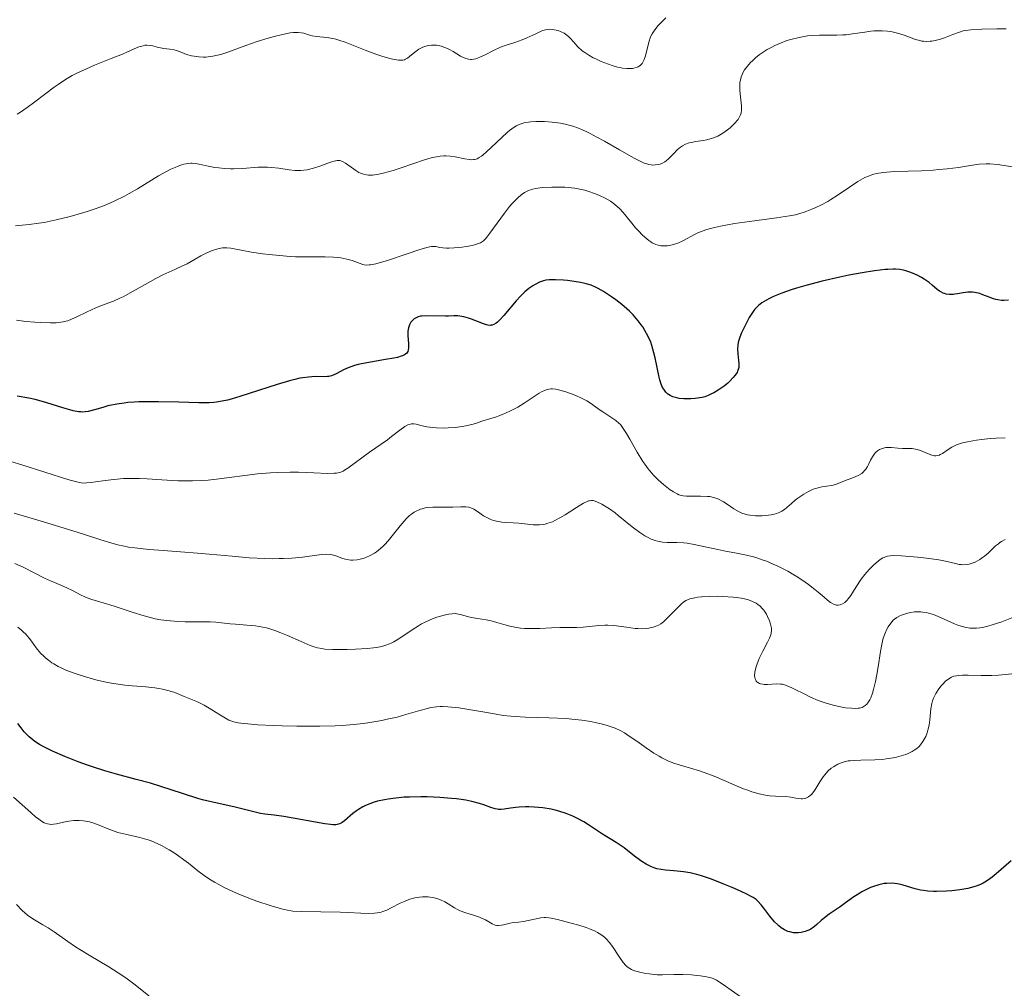
# Model space of a CAD drawing. Units: metres. Extents: x 675082 to 678542, y 4753799 to 4756200.
# Drawn here: x 675879 to 676016, y 4754276 to 4754411 of the extents above; entities that cross this region are included whole.
import ezdxf

# ---------------------------------------------------------------- set-up
doc = ezdxf.new("R2010")
doc.units = ezdxf.units.M
doc.header["$MEASUREMENT"] = 0
doc.layers.add('Curva de nivel directora', color=30, linetype='Continuous', lineweight=30)
doc.layers.add('Curva de nivel intermedia', color=30, linetype='Continuous', lineweight=0)

msp = doc.modelspace()

# ---------------------------------------------------------------- linework, layer by layer
at = {"layer": 'Curva de nivel directora', "color": 30, "linetype": 'Continuous', "lineweight": 30, "flags": 128}
for points, elevation in [([(676016.87, 4754372.2), (676016.2, 4754372.15), (676015.87, 4754372.15), (676015.36, 4754372.21), (676015.08, 4754372.27), (676014.79, 4754372.36), (676014.18, 4754372.59), (676013.31, 4754372.94), (676012.86, 4754373.09), (676012.41, 4754373.21), (676012.18, 4754373.25), (676011.85, 4754373.29), (676011.63, 4754373.29), (676011.2, 4754373.28), (676010.57, 4754373.19), (676009.78, 4754373.05), (676009.42, 4754373), (676009.15, 4754372.98), (676008.66, 4754372.97), (676008.21, 4754373.03), (676007.94, 4754373.1), (676007.76, 4754373.16), (676007.44, 4754373.32), (676007.27, 4754373.42), (676006.95, 4754373.67), (676006.26, 4754374.28), (676005.84, 4754374.62), (676005.15, 4754375.09), (676004.76, 4754375.33), (676004.14, 4754375.66), (676003.49, 4754375.95), (676003.16, 4754376.08), (676002.56, 4754376.28), (676002.24, 4754376.35), (676001.73, 4754376.44), (676001.15, 4754376.48), (676000.82, 4754376.49), (676000.1, 4754376.47), (675999.69, 4754376.44), (675999.01, 4754376.37), (675998.24, 4754376.27), (675996.52, 4754375.99), (675994.65, 4754375.64), (675993.38, 4754375.38), (675990.96, 4754374.83), (675988.67, 4754374.24), (675987.39, 4754373.87), (675986.64, 4754373.63), (675985.35, 4754373.17), (675984.18, 4754372.68), (675983.54, 4754372.37), (675983.18, 4754372.18), (675982.56, 4754371.81), (675982.08, 4754371.46), (675981.88, 4754371.27), (675981.58, 4754370.95), (675981.44, 4754370.76), (675981.14, 4754370.32), (675980.81, 4754369.77), (675980.13, 4754368.48), (675979.69, 4754367.54), (675979.39, 4754366.74), (675979.27, 4754366.28), (675979.22, 4754365.98), (675979.18, 4754365.4), (675979.22, 4754364.71), (675979.32, 4754363.78), (675979.35, 4754363.35), (675979.35, 4754362.99), (675979.33, 4754362.82), (675979.28, 4754362.56), (675979.17, 4754362.29), (675979.1, 4754362.14), (675978.8, 4754361.68), (675978.58, 4754361.42), (675978.09, 4754360.91), (675977.8, 4754360.64), (675977.31, 4754360.23), (675976.77, 4754359.83), (675976.48, 4754359.64), (675975.88, 4754359.28), (675975.57, 4754359.13), (675975.09, 4754358.92), (675974.6, 4754358.75), (675974.27, 4754358.66), (675973.61, 4754358.53)], 1225), ([(675973.61, 4754358.53), (675973.29, 4754358.49), (675972.66, 4754358.44), (675972.06, 4754358.44), (675971.69, 4754358.45), (675971.03, 4754358.52), (675970.71, 4754358.58), (675970.19, 4754358.72), (675969.79, 4754358.9), (675969.57, 4754359.04), (675969.44, 4754359.15), (675969.21, 4754359.38), (675968.9, 4754359.78), (675968.75, 4754360.03), (675968.54, 4754360.5), (675968.35, 4754361.1), (675968.25, 4754361.47), (675967.97, 4754362.81), (675967.7, 4754364.17), (675967.54, 4754364.87), (675967.25, 4754365.88), (675967.09, 4754366.34), (675966.71, 4754367.21), (675966.29, 4754367.98), (675965.99, 4754368.46), (675965.78, 4754368.75), (675965.36, 4754369.31), (675964.63, 4754370.15), (675964.13, 4754370.65), (675963.78, 4754370.97), (675963.07, 4754371.58), (675962.23, 4754372.24), (675961.65, 4754372.65), (675960.52, 4754373.4), (675959.78, 4754373.81), (675959.4, 4754374), (675958.79, 4754374.25), (675958.11, 4754374.46), (675957.73, 4754374.56), (675957.32, 4754374.64), (675956.44, 4754374.78), (675955.53, 4754374.9), (675954.94, 4754374.95), (675953.87, 4754375.01), (675953.24, 4754375.02), (675952.97, 4754375), (675952.49, 4754374.95), (675952.2, 4754374.88), (675951.64, 4754374.69), (675951.02, 4754374.38), (675950.69, 4754374.18), (675950.16, 4754373.81), (675949.6, 4754373.33), (675949.3, 4754373.06), (675948.99, 4754372.75), (675948.37, 4754372.07), (675946.67, 4754370.06), (675946.07, 4754369.4), (675945.76, 4754369.11), (675945.58, 4754368.97), (675945.25, 4754368.78), (675945.03, 4754368.71), (675944.92, 4754368.69), (675944.74, 4754368.68), (675944.42, 4754368.71), (675944.24, 4754368.76), (675943.81, 4754368.89), (675942.99, 4754369.22), (675942.16, 4754369.55), (675941.74, 4754369.7), (675941.11, 4754369.87), (675940.82, 4754369.93), (675940.25, 4754369.99), (675939.7, 4754370), (675938.95, 4754369.98), (675938.54, 4754369.97), (675935.7, 4754370), (675935.25, 4754369.97), (675935.06, 4754369.94), (675934.73, 4754369.86), (675934.54, 4754369.78), (675934.2, 4754369.58), (675933.88, 4754369.28), (675933.73, 4754369.1), (675933.54, 4754368.76), (675933.4, 4754368.35), (675933.35, 4754368.11), (675933.33, 4754367.85), (675933.32, 4754367.28), (675933.39, 4754366.1), (675933.4, 4754365.58), (675933.37, 4754365.21), (675933.32, 4754365.05), (675933.19, 4754364.83), (675932.98, 4754364.65), (675932.84, 4754364.56), (675932.58, 4754364.44), (675932.37, 4754364.37), (675931.85, 4754364.23), (675931.36, 4754364.12), (675930.2, 4754363.92)], 1225), ([(675930.2, 4754363.92), (675927.59, 4754363.48), (675926.4, 4754363.22), (675925.88, 4754363.08), (675925.03, 4754362.79), (675924.36, 4754362.49), (675923.41, 4754361.97), (675922.93, 4754361.74), (675922.71, 4754361.66), (675922.34, 4754361.58), (675922.15, 4754361.55), (675921.69, 4754361.54), (675920.4, 4754361.56), (675919.48, 4754361.49), (675918.72, 4754361.39), (675918.3, 4754361.31), (675917.6, 4754361.16), (675916.83, 4754360.96), (675915.12, 4754360.46), (675909.92, 4754358.77), (675908.75, 4754358.42), (675908.22, 4754358.28), (675907.46, 4754358.12), (675906.71, 4754358), (675906.32, 4754357.96), (675905.69, 4754357.92), (675904.24, 4754357.9), (675901.44, 4754357.97), (675898.61, 4754358.05), (675897.21, 4754358.06), (675895.87, 4754358.03), (675895.24, 4754358), (675894.37, 4754357.93), (675893.83, 4754357.87), (675892.84, 4754357.72), (675891.58, 4754357.46), (675890.87, 4754357.27), (675889.72, 4754356.93), (675888.83, 4754356.7), (675888.44, 4754356.64), (675888.04, 4754356.62), (675887.84, 4754356.63), (675887.51, 4754356.66), (675886.76, 4754356.8), (675886.31, 4754356.92), (675885.3, 4754357.22), (675883.07, 4754357.92), (675881.99, 4754358.23), (675881.49, 4754358.35), (675880.58, 4754358.55), (675878.96, 4754358.82)], 1225), ([(675965.01, 4754294.71), (675963.9, 4754295.57), (675963.38, 4754295.98), (675963, 4754296.25), (675962.27, 4754296.73), (675960.38, 4754297.88), (675959.56, 4754298.43), (675958.44, 4754299.19), (675957.8, 4754299.59), (675956.81, 4754300.13), (675956.25, 4754300.4), (675955.34, 4754300.78), (675954.33, 4754301.1), (675953.79, 4754301.24), (675953.23, 4754301.36), (675952.07, 4754301.54), (675950.9, 4754301.64), (675950.15, 4754301.68), (675949.67, 4754301.68), (675948.79, 4754301.65), (675948.34, 4754301.61), (675947.57, 4754301.51), (675946.7, 4754301.38), (675946.31, 4754301.34), (675945.93, 4754301.34), (675945.74, 4754301.36), (675945.46, 4754301.42), (675944.85, 4754301.6), (675943.88, 4754301.95), (675943.29, 4754302.14), (675942.23, 4754302.42), (675941.38, 4754302.6), (675940.1, 4754302.79), (675939.4, 4754302.87), (675937.74, 4754303.01), (675936, 4754303.09), (675935.12, 4754303.1), (675933.55, 4754303.06), (675932.78, 4754303.02), (675931.65, 4754302.92), (675930.57, 4754302.78), (675930.06, 4754302.69), (675929.09, 4754302.47), (675928.63, 4754302.35), (675928, 4754302.13), (675927.42, 4754301.88), (675927.07, 4754301.71), (675926.44, 4754301.33), (675926.15, 4754301.14), (675925.64, 4754300.75), (675924.48, 4754299.74), (675924.17, 4754299.51), (675924.02, 4754299.42), (675923.79, 4754299.32), (675923.47, 4754299.23), (675923.29, 4754299.21), (675922.88, 4754299.2), (675922.57, 4754299.22), (675921.78, 4754299.33), (675916.08, 4754300.36), (675914.73, 4754300.54), (675913.43, 4754300.68), (675912.81, 4754300.78), (675911.72, 4754301.03), (675910.01, 4754301.48), (675909.08, 4754301.71), (675905.96, 4754302.38), (675904.74, 4754302.68), (675904.09, 4754302.86), (675901.95, 4754303.53), (675898.95, 4754304.52), (675897.51, 4754304.97), (675895.51, 4754305.51), (675892.77, 4754306.22), (675891.18, 4754306.68), (675889.59, 4754307.2), (675888.74, 4754307.49), (675887.46, 4754307.95), (675885.58, 4754308.68), (675883.87, 4754309.43), (675883.12, 4754309.79), (675882.47, 4754310.14), (675882.09, 4754310.36), (675881.42, 4754310.8), (675881.13, 4754311.02), (675880.63, 4754311.43), (675880.21, 4754311.85), (675879.96, 4754312.12), (675879.52, 4754312.67), (675879.04, 4754313.3)], 1250), ([(676017.22, 4754294.17), (676015.16, 4754292.36), (676014.58, 4754291.89), (676014.28, 4754291.66), (676013.81, 4754291.35), (676013.32, 4754291.07), (676013.05, 4754290.94), (676012.5, 4754290.71), (676012.2, 4754290.6), (676011.72, 4754290.46), (676011.21, 4754290.34), (676010.11, 4754290.15), (676008.96, 4754290.02), (676008.22, 4754289.96), (676006.86, 4754289.92), (676006.42, 4754289.92), (676005.66, 4754289.96), (676005.02, 4754290.03), (676004.63, 4754290.1), (676003.9, 4754290.27), (676002.21, 4754290.78), (676001.64, 4754290.92), (676001.36, 4754290.97), (676001.07, 4754291.01), (676000.52, 4754291.06), (675999.96, 4754291.04), (675999.59, 4754291.01), (675998.84, 4754290.86), (675998.07, 4754290.63), (675997.68, 4754290.48), (675997.09, 4754290.21), (675996.48, 4754289.88), (675996.17, 4754289.7), (675995.23, 4754289.08), (675994.01, 4754288.19), (675993.44, 4754287.79), (675991.94, 4754286.77), (675991.26, 4754286.25), (675990.8, 4754285.86), (675990.18, 4754285.3), (675989.86, 4754285.04), (675989.35, 4754284.69), (675989.08, 4754284.54), (675988.8, 4754284.42), (675988.6, 4754284.35), (675988.21, 4754284.24), (675988.01, 4754284.21), (675987.61, 4754284.17), (675987.21, 4754284.16), (675986.95, 4754284.18), (675986.46, 4754284.28), (675986.19, 4754284.35), (675985.69, 4754284.57), (675985.22, 4754284.87), (675984.92, 4754285.12), (675984.72, 4754285.3), (675984.32, 4754285.7), (675983.66, 4754286.5), (675982.83, 4754287.6), (675982.46, 4754288.07), (675982.01, 4754288.57), (675981.77, 4754288.78), (675981.33, 4754289.08), (675981.06, 4754289.24), (675980.39, 4754289.58), (675979.15, 4754290.15), (675978.43, 4754290.46), (675977.28, 4754290.94), (675975.55, 4754291.61), (675974.16, 4754292.08), (675973.51, 4754292.27), (675972.58, 4754292.5), (675971.67, 4754292.66), (675971.23, 4754292.71), (675970.33, 4754292.79), (675969.14, 4754292.88), (675968.54, 4754292.96), (675967.95, 4754293.09), (675967.65, 4754293.18), (675967.2, 4754293.35), (675966.76, 4754293.56), (675966.46, 4754293.72), (675965.87, 4754294.09), (675965.01, 4754294.71)], 1250)]:
    msp.add_lwpolyline(points, dxfattribs=dict(at, elevation=elevation))
at = {"layer": 'Curva de nivel intermedia', "color": 30, "linetype": 'Continuous', "lineweight": 0, "flags": 128}
for points, elevation in [([(675969.19, 4754411.45), (675968.48, 4754410.75), (675968.15, 4754410.4), (675967.65, 4754409.79), (675967.3, 4754409.24), (675967.13, 4754408.9), (675967.04, 4754408.67), (675966.89, 4754408.2), (675966.66, 4754407.32), (675966.37, 4754406.17), (675966.2, 4754405.68), (675966.11, 4754405.47), (675965.9, 4754405.13), (675965.66, 4754404.87), (675965.48, 4754404.74), (675965.35, 4754404.66), (675965.06, 4754404.55), (675964.73, 4754404.46), (675964.55, 4754404.43), (675964.25, 4754404.41), (675963.75, 4754404.41), (675963.17, 4754404.48), (675962.84, 4754404.54), (675962.49, 4754404.62), (675961.75, 4754404.83), (675960.71, 4754405.2), (675960.19, 4754405.4), (675959.45, 4754405.74), (675959.11, 4754405.91), (675958.48, 4754406.26), (675957.92, 4754406.63), (675957.58, 4754406.89), (675956.97, 4754407.43), (675956.38, 4754408.07), (675955.89, 4754408.62), (675955.64, 4754408.87), (675955.26, 4754409.19), (675955.05, 4754409.33), (675954.63, 4754409.53), (675954.21, 4754409.68), (675953.93, 4754409.75), (675953.42, 4754409.84), (675952.98, 4754409.87), (675952.77, 4754409.86), (675952.45, 4754409.8), (675952.08, 4754409.68), (675951.87, 4754409.6), (675951.11, 4754409.24), (675949.88, 4754408.66), (675949.22, 4754408.38), (675948.21, 4754408.05), (675946.86, 4754407.63), (675946.19, 4754407.38), (675945.21, 4754406.93), (675943.98, 4754406.29), (675943.43, 4754406.02), (675942.99, 4754405.84), (675942.78, 4754405.78), (675942.48, 4754405.71), (675942.18, 4754405.67), (675942.04, 4754405.67)], 1210), ([(676016.54, 4754409.95), (676015.26, 4754409.93), (676013.17, 4754409.88), (676011.63, 4754409.79), (676010.95, 4754409.71), (676010.58, 4754409.64), (676009.92, 4754409.44), (676009.11, 4754409.13), (676007.95, 4754408.68), (676007.4, 4754408.49), (676006.65, 4754408.31), (676006.22, 4754408.24), (676005.95, 4754408.21), (676005.47, 4754408.19), (676005.04, 4754408.21), (676004.83, 4754408.24), (676004.51, 4754408.3), (676003.94, 4754408.47), (676002.36, 4754409.06), (676001.41, 4754409.35), (676000.5, 4754409.54), (676000.02, 4754409.61), (675999.28, 4754409.66), (675998.51, 4754409.66), (675998.11, 4754409.64), (675997.7, 4754409.6), (675996.87, 4754409.48), (675995.15, 4754409.22), (675994.28, 4754409.12), (675993.84, 4754409.09), (675992.97, 4754409.06), (675991.32, 4754409.07), (675990.56, 4754409.06), (675989.53, 4754409.01), (675988.9, 4754408.94), (675987.73, 4754408.73), (675986.6, 4754408.46), (675986.04, 4754408.29), (675985.16, 4754407.96), (675984.34, 4754407.6), (675983.92, 4754407.39), (675983.31, 4754407.05), (675982.72, 4754406.69), (675982.44, 4754406.5), (675982.17, 4754406.3), (675981.68, 4754405.91), (675981.24, 4754405.5), (675980.98, 4754405.24), (675980.54, 4754404.74), (675980.15, 4754404.22), (675979.96, 4754403.89), (675979.85, 4754403.68), (675979.68, 4754403.24), (675979.56, 4754402.77), (675979.51, 4754402.51), (675979.48, 4754402.09), (675979.5, 4754401.34), (675979.59, 4754400.46), (675979.72, 4754399.23), (675979.72, 4754398.68), (675979.66, 4754398.2)], 1215), ([(675942.04, 4754405.67), (675941.74, 4754405.7), (675941.6, 4754405.74), (675941.37, 4754405.8), (675941.14, 4754405.9), (675940.65, 4754406.15), (675939.63, 4754406.76), (675939.1, 4754407.06), (675938.84, 4754407.18), (675938.32, 4754407.39), (675937.98, 4754407.5), (675937.53, 4754407.61), (675937.3, 4754407.64), (675936.82, 4754407.67), (675936.58, 4754407.66), (675936.12, 4754407.61), (675935.68, 4754407.49), (675935.4, 4754407.38), (675935.21, 4754407.29), (675934.85, 4754407.09), (675934.26, 4754406.68), (675933.56, 4754406.1), (675933.24, 4754405.86), (675932.97, 4754405.7), (675932.84, 4754405.64), (675932.63, 4754405.58), (675932.24, 4754405.56), (675932.01, 4754405.57), (675931.44, 4754405.67), (675930.97, 4754405.78), (675929.82, 4754406.1), (675928.86, 4754406.41), (675927.37, 4754406.95), (675924.58, 4754408.07), (675923.71, 4754408.37), (675923.29, 4754408.49), (675922.87, 4754408.58), (675922.06, 4754408.72), (675920.61, 4754408.88), (675920, 4754408.97), (675919.48, 4754409.11), (675918.82, 4754409.31), (675918.45, 4754409.39), (675918.03, 4754409.43), (675917.79, 4754409.44), (675917.39, 4754409.42), (675916.93, 4754409.36), (675915.88, 4754409.16), (675914.71, 4754408.87), (675913.9, 4754408.65), (675912.33, 4754408.16), (675910.78, 4754407.61), (675909.03, 4754406.96), (675908.26, 4754406.68), (675907.31, 4754406.38), (675906.85, 4754406.25), (675906.19, 4754406.11), (675905.53, 4754406.03), (675905.21, 4754406), (675904.88, 4754406), (675904.23, 4754406.03), (675903.6, 4754406.11), (675903.2, 4754406.19), (675902.5, 4754406.38), (675901.86, 4754406.62), (675901.15, 4754406.92), (675900.8, 4754407.03), (675900.22, 4754407.12), (675899.36, 4754407.21), (675898.91, 4754407.29), (675898.45, 4754407.4), (675897.83, 4754407.56), (675897.5, 4754407.62), (675897, 4754407.66), (675896.74, 4754407.64), (675896.48, 4754407.59), (675895.9, 4754407.42), (675895.26, 4754407.16), (675894.23, 4754406.7), (675893.63, 4754406.43), (675892.04, 4754405.79), (675889.72, 4754404.86), (675888.6, 4754404.39), (675887.27, 4754403.77), (675886.63, 4754403.43), (675885.68, 4754402.87), (675884.67, 4754402.2), (675884.13, 4754401.82), (675882.96, 4754400.93), (675881.24, 4754399.63), (675880.34, 4754398.98), (675879.42, 4754398.35), (675878.96, 4754398.05)], 1210), ([(675979.66, 4754398.2), (675979.6, 4754397.99), (675979.41, 4754397.59), (675979.24, 4754397.33), (675979.11, 4754397.16), (675978.78, 4754396.79), (675978.14, 4754396.18), (675977.77, 4754395.87), (675977.14, 4754395.41), (675976.68, 4754395.14), (675976.44, 4754395.02), (675976.07, 4754394.85), (675975.69, 4754394.72), (675974.91, 4754394.51), (675974.39, 4754394.41), (675973.39, 4754394.25), (675972.74, 4754394.13), (675972.44, 4754394.05), (675971.94, 4754393.88), (675971.51, 4754393.66), (675971.25, 4754393.49), (675970.77, 4754393.09), (675970.25, 4754392.56), (675969.57, 4754391.85), (675969.23, 4754391.55), (675969.06, 4754391.43), (675968.73, 4754391.24), (675968.39, 4754391.11), (675968.17, 4754391.05), (675967.69, 4754390.99), (675967.35, 4754390.98), (675967.16, 4754391), (675966.82, 4754391.06), (675966.42, 4754391.18), (675966.19, 4754391.26), (675965.33, 4754391.65), (675964.79, 4754391.92), (675962.76, 4754393.08), (675960.67, 4754394.29), (675959.61, 4754394.87), (675958.6, 4754395.4), (675958.12, 4754395.64), (675957.45, 4754395.94), (675957.03, 4754396.11), (675956.24, 4754396.39), (675955.88, 4754396.5), (675955.19, 4754396.68), (675954.56, 4754396.8), (675953.4, 4754396.94), (675952.33, 4754397.02), (675951.82, 4754397.04), (675951.09, 4754397.04), (675950.42, 4754397), (675950.1, 4754396.97), (675949.58, 4754396.88), (675949.33, 4754396.82), (675948.95, 4754396.69), (675948.39, 4754396.42), (675947.78, 4754396.03), (675947.45, 4754395.78), (675947.11, 4754395.49), (675946.37, 4754394.83), (675944.89, 4754393.41), (675944.24, 4754392.8), (675943.76, 4754392.37), (675943.55, 4754392.21), (675943.25, 4754392.01), (675942.96, 4754391.86), (675942.82, 4754391.81), (675942.6, 4754391.76), (675942.44, 4754391.74), (675942.12, 4754391.73), (675941.84, 4754391.75), (675941.24, 4754391.85), (675939.89, 4754392.12), (675939.2, 4754392.22), (675938.6, 4754392.26), (675938.3, 4754392.26), (675937.82, 4754392.22), (675937.01, 4754392.08), (675936.55, 4754391.97), (675935.47, 4754391.65), (675934.16, 4754391.21), (675932.22, 4754390.54), (675931.25, 4754390.22), (675929.88, 4754389.83), (675929.28, 4754389.7), (675928.73, 4754389.61), (675928.41, 4754389.58), (675927.83, 4754389.58), (675927.58, 4754389.61), (675927.13, 4754389.7), (675926.74, 4754389.84), (675926.5, 4754389.95), (675926.07, 4754390.21), (675925.41, 4754390.68), (675924.62, 4754391.25), (675924.29, 4754391.45), (675923.98, 4754391.58), (675923.83, 4754391.61), (675923.5, 4754391.61)], 1215), ([(675923.5, 4754391.61), (675923.24, 4754391.56), (675922.57, 4754391.36), (675921.08, 4754390.82), (675920.2, 4754390.54), (675919.3, 4754390.32), (675918.85, 4754390.26), (675918.41, 4754390.22), (675918.13, 4754390.21), (675917.57, 4754390.22), (675916.78, 4754390.31), (675915.34, 4754390.55), (675914.38, 4754390.66), (675913.77, 4754390.7), (675913.36, 4754390.7), (675912.5, 4754390.67), (675910.3, 4754390.5), (675909.08, 4754390.46), (675908.66, 4754390.47), (675907.82, 4754390.51), (675907, 4754390.59), (675906.48, 4754390.66), (675905.51, 4754390.83), (675904.29, 4754391.12), (675903.72, 4754391.21), (675903.33, 4754391.24), (675903.12, 4754391.24), (675902.8, 4754391.21), (675902.17, 4754391.1), (675901.83, 4754391), (675901.27, 4754390.8), (675900.32, 4754390.39), (675899.22, 4754389.81), (675898.61, 4754389.46), (675895.7, 4754387.67), (675894.53, 4754387.01), (675893.9, 4754386.67), (675892.57, 4754386.01), (675891.86, 4754385.68), (675890.73, 4754385.22), (675889.53, 4754384.78), (675888.7, 4754384.5), (675886.99, 4754383.99), (675886.13, 4754383.76), (675884.4, 4754383.35), (675882.72, 4754383.01), (675882, 4754382.89), (675880.63, 4754382.7), (675879.68, 4754382.6), (675878.71, 4754382.53)], 1215), ([(676017.48, 4754390.73), (676015.32, 4754391.05), (676014.27, 4754391.14), (676013.77, 4754391.15), (676012.8, 4754391.1), (676011.85, 4754390.98), (676009.91, 4754390.66), (676008.31, 4754390.45), (676007.18, 4754390.34), (676006.4, 4754390.28), (676004.78, 4754390.2), (676001.07, 4754390.08), (675999.96, 4754390.01), (675999.45, 4754389.95), (675998.55, 4754389.8), (675998.13, 4754389.7), (675997.87, 4754389.63), (675997.37, 4754389.45), (675996.89, 4754389.24), (675996.57, 4754389.08), (675995.92, 4754388.7), (675994.74, 4754387.91), (675993.04, 4754386.73), (675992.17, 4754386.18), (675991.73, 4754385.92), (675990.87, 4754385.46), (675990.04, 4754385.06), (675989.52, 4754384.83), (675988.56, 4754384.46), (675987.71, 4754384.19), (675987.25, 4754384.07), (675986.42, 4754383.91), (675984.6, 4754383.64), (675980.84, 4754383.15), (675978.76, 4754382.84), (675976.82, 4754382.49), (675975.96, 4754382.3), (675975.21, 4754382.11), (675974.77, 4754381.97), (675974, 4754381.69), (675973.66, 4754381.55), (675973.08, 4754381.28), (675971.76, 4754380.53), (675971.46, 4754380.37), (675970.86, 4754380.11), (675970.28, 4754379.91), (675969.9, 4754379.82), (675969.41, 4754379.74), (675969.17, 4754379.72), (675968.7, 4754379.72), (675968.48, 4754379.75), (675968.14, 4754379.82), (675967.8, 4754379.93), (675967.63, 4754380), (675967.28, 4754380.18), (675967.1, 4754380.29), (675966.83, 4754380.48), (675966.55, 4754380.71), (675965.97, 4754381.23), (675965.39, 4754381.83), (675965, 4754382.26), (675964.27, 4754383.12), (675963.26, 4754384.36), (675962.75, 4754384.93), (675962.17, 4754385.46), (675961.85, 4754385.7), (675961.51, 4754385.94), (675960.76, 4754386.38), (675959.95, 4754386.76), (675959.4, 4754386.98), (675958.33, 4754387.36), (675957.95, 4754387.47), (675957.23, 4754387.64), (675956.53, 4754387.77), (675956.08, 4754387.83), (675955.15, 4754387.9), (675954.07, 4754387.92), (675953.35, 4754387.91), (675952.06, 4754387.84), (675951.39, 4754387.77), (675951.09, 4754387.72), (675950.68, 4754387.62), (675950.09, 4754387.42), (675949.52, 4754387.14), (675949.21, 4754386.94), (675948.7, 4754386.53), (675948.13, 4754385.97), (675947.81, 4754385.62), (675947.47, 4754385.21), (675946.75, 4754384.28), (675944.72, 4754381.51), (675944.29, 4754380.95), (675944.1, 4754380.73), (675943.82, 4754380.46), (675943.55, 4754380.26), (675943.4, 4754380.17), (675943.16, 4754380.06), (675942.6, 4754379.88), (675942.25, 4754379.8), (675941.45, 4754379.65)], 1220), ([(675941.45, 4754379.65), (675940.88, 4754379.57), (675939.75, 4754379.45), (675939, 4754379.41), (675938.69, 4754379.41), (675938.18, 4754379.45), (675937.78, 4754379.51), (675937.39, 4754379.6), (675937.21, 4754379.64), (675936.85, 4754379.67), (675936.62, 4754379.65), (675936.14, 4754379.56), (675934.99, 4754379.22), (675933.2, 4754378.62), (675930.5, 4754377.72), (675929.34, 4754377.37), (675928.87, 4754377.24), (675928.12, 4754377.1), (675927.92, 4754377.08), (675927.56, 4754377.07), (675927.25, 4754377.11), (675927.06, 4754377.16), (675926.66, 4754377.29), (675925.55, 4754377.7), (675924.83, 4754377.9), (675923.98, 4754378.07), (675923.49, 4754378.13), (675922.97, 4754378.17), (675921.8, 4754378.2), (675919.13, 4754378.19), (675917.67, 4754378.22), (675916.93, 4754378.26), (675915.45, 4754378.38), (675914.03, 4754378.53), (675913.14, 4754378.65), (675911.58, 4754378.88), (675908.68, 4754379.42), (675908.15, 4754379.48), (675907.9, 4754379.48), (675907.51, 4754379.45), (675906.88, 4754379.32), (675906.14, 4754379.08), (675905.78, 4754378.94), (675905.06, 4754378.62), (675904.52, 4754378.34), (675903.72, 4754377.9), (675902.6, 4754377.26), (675901.98, 4754376.94), (675900.9, 4754376.46), (675899.22, 4754375.7), (675898.27, 4754375.22), (675896.75, 4754374.38), (675894.68, 4754373.19), (675893.7, 4754372.67), (675893.23, 4754372.44), (675892.35, 4754372.06), (675890.7, 4754371.43), (675889.9, 4754371.11), (675888.7, 4754370.56), (675887.19, 4754369.84), (675886.52, 4754369.54), (675885.99, 4754369.33), (675885.73, 4754369.26), (675885.35, 4754369.16), (675884.73, 4754369.07), (675884.38, 4754369.05), (675883.58, 4754369.03), (675882.22, 4754369.07), (675881.44, 4754369.12), (675880.19, 4754369.23), (675878.87, 4754369.4)], 1220), ([(675998.37, 4754350.99), (675998.21, 4754350.81), (675997.93, 4754350.39), (675997.68, 4754349.93), (675997.38, 4754349.32), (675997.23, 4754349.04), (675997.01, 4754348.68), (675996.89, 4754348.52), (675996.65, 4754348.25), (675996.47, 4754348.09), (675996.06, 4754347.84), (675995.52, 4754347.6), (675994.69, 4754347.3), (675994.26, 4754347.14), (675992.92, 4754346.6), (675992.47, 4754346.45), (675992.24, 4754346.4), (675991.56, 4754346.29), (675990.91, 4754346.21), (675990.56, 4754346.14), (675990, 4754345.98), (675989.7, 4754345.87), (675989.06, 4754345.58), (675988.41, 4754345.21), (675987.57, 4754344.65), (675987.19, 4754344.36), (675986.67, 4754343.91), (675986.03, 4754343.33), (675985.7, 4754343.07), (675985.35, 4754342.84), (675985.17, 4754342.74), (675984.87, 4754342.6), (675984.55, 4754342.49), (675984.32, 4754342.42), (675983.84, 4754342.32), (675983.1, 4754342.23), (675982.6, 4754342.2), (675981.67, 4754342.2), (675980.89, 4754342.26), (675980.55, 4754342.32), (675980.07, 4754342.44), (675979.84, 4754342.52), (675979.38, 4754342.73), (675978.67, 4754343.16), (675977.71, 4754343.82), (675977.24, 4754344.12), (675976.63, 4754344.46), (675976.33, 4754344.59), (675975.84, 4754344.75), (675975.3, 4754344.86), (675975, 4754344.89), (675974.02, 4754344.93), (675972.67, 4754344.91), (675972.08, 4754344.92), (675971.59, 4754344.96), (675971.38, 4754345), (675970.99, 4754345.11), (675970.75, 4754345.22), (675970.24, 4754345.51), (675969.82, 4754345.8), (675968.87, 4754346.55), (675968.14, 4754347.2), (675967.52, 4754347.81), (675967.21, 4754348.14), (675966.75, 4754348.7), (675966.27, 4754349.36), (675966.02, 4754349.74), (675965.23, 4754351.04), (675964.2, 4754352.85), (675963.74, 4754353.62), (675963.19, 4754354.47), (675962.87, 4754354.87), (675962.67, 4754355.09), (675962.25, 4754355.45), (675961.7, 4754355.82), (675960.86, 4754356.35), (675960.41, 4754356.66), (675959.94, 4754356.99), (675959.25, 4754357.49), (675958.86, 4754357.76), (675958.19, 4754358.17), (675957.82, 4754358.37), (675957.45, 4754358.56), (675956.67, 4754358.91), (675956.06, 4754359.16), (675955.13, 4754359.48), (675954.27, 4754359.71), (675953.88, 4754359.78), (675953.42, 4754359.83), (675953.2, 4754359.83), (675952.9, 4754359.8), (675952.7, 4754359.75), (675952.3, 4754359.62), (675951.88, 4754359.41), (675951.57, 4754359.23), (675950.88, 4754358.78), (675949.51, 4754357.85), (675948.63, 4754357.32), (675947.57, 4754356.77), (675946.98, 4754356.5), (675946.1, 4754356.14)], 1230), ([(675946.1, 4754356.14), (675945.63, 4754355.96), (675944.87, 4754355.71), (675943.62, 4754355.34), (675942.88, 4754355.07), (675942.38, 4754354.92), (675941.37, 4754354.68), (675940.87, 4754354.59), (675939.88, 4754354.47), (675938.94, 4754354.4), (675938.35, 4754354.39), (675937.29, 4754354.41), (675936.79, 4754354.45), (675935.96, 4754354.56), (675935.32, 4754354.69), (675934.46, 4754354.93), (675934.16, 4754354.98), (675934.02, 4754354.99), (675933.81, 4754354.98), (675933.48, 4754354.9), (675933.31, 4754354.83), (675932.91, 4754354.6), (675932.18, 4754354.08), (675931.05, 4754353.2), (675930.49, 4754352.77), (675927.96, 4754351.04), (675924.96, 4754348.8), (675924.51, 4754348.51), (675924.3, 4754348.39), (675923.97, 4754348.26), (675923.6, 4754348.17), (675923.39, 4754348.13), (675923.04, 4754348.1), (675922.14, 4754348.09), (675920.22, 4754348.17), (675918.08, 4754348.25), (675916.92, 4754348.26), (675915.11, 4754348.23), (675914.2, 4754348.18), (675912.4, 4754348.02), (675910.65, 4754347.8), (675908.45, 4754347.5), (675907.43, 4754347.36), (675905.55, 4754347.15), (675904.67, 4754347.09), (675903.36, 4754347.03), (675902.03, 4754347.03), (675901.34, 4754347.06), (675899.1, 4754347.19), (675897.03, 4754347.32), (675895.99, 4754347.37), (675894.49, 4754347.38), (675893.77, 4754347.36), (675892.42, 4754347.25), (675891.21, 4754347.1), (675889.84, 4754346.9), (675889.28, 4754346.82), (675888.59, 4754346.75), (675888.29, 4754346.74), (675887.88, 4754346.77), (675887.67, 4754346.8), (675887.22, 4754346.89), (675886.01, 4754347.23), (675879.63, 4754349.28), (675878.06, 4754349.74)], 1230), ([(676016.41, 4754353.01), (676015.16, 4754352.97), (676014.36, 4754352.93), (676013.1, 4754352.8), (676012.42, 4754352.71), (676011.4, 4754352.54), (676010.45, 4754352.32), (676010.03, 4754352.19), (676009.64, 4754352.05), (676008.99, 4754351.74), (676008.46, 4754351.42), (676007.67, 4754350.86), (676007.38, 4754350.69), (676007.25, 4754350.62), (676007.05, 4754350.56), (676006.74, 4754350.52), (676006.58, 4754350.53), (676006.22, 4754350.61), (676005.59, 4754350.86), (676004.64, 4754351.26), (676004.16, 4754351.42), (676003.92, 4754351.47), (676003.45, 4754351.53), (676002.11, 4754351.55), (676001.46, 4754351.61), (676000.61, 4754351.69), (676000.18, 4754351.7), (675999.8, 4754351.67), (675999.61, 4754351.64), (675999.32, 4754351.56), (675998.92, 4754351.4), (675998.66, 4754351.24), (675998.54, 4754351.15), (675998.37, 4754350.99)], 1230), ([(675967.7, 4754338.75), (675967.17, 4754338.94), (675966.64, 4754339.2), (675966.28, 4754339.4), (675965.57, 4754339.86), (675964.51, 4754340.65), (675962.56, 4754342.24), (675962.13, 4754342.58), (675961.36, 4754343.14), (675960.68, 4754343.58), (675960.29, 4754343.81), (675959.62, 4754344.13), (675959.25, 4754344.26), (675959.09, 4754344.29), (675958.84, 4754344.31), (675958.59, 4754344.28), (675958.45, 4754344.25), (675958.24, 4754344.17), (675957.73, 4754343.92), (675956.75, 4754343.32), (675955.21, 4754342.33), (675954.45, 4754341.88), (675953.75, 4754341.51), (675953.42, 4754341.36), (675952.79, 4754341.14), (675952.39, 4754341.03), (675952.13, 4754340.98), (675951.61, 4754340.92), (675951.32, 4754340.91), (675950.72, 4754340.94), (675948.74, 4754341.14), (675947.98, 4754341.19), (675946.92, 4754341.25), (675946.4, 4754341.3), (675945.64, 4754341.42), (675945.29, 4754341.51), (675944.96, 4754341.62), (675944.37, 4754341.89), (675943.85, 4754342.2), (675942.99, 4754342.8), (675942.51, 4754343.1), (675942.29, 4754343.21), (675941.95, 4754343.33), (675941.77, 4754343.37), (675941.38, 4754343.42), (675940.69, 4754343.43), (675939.58, 4754343.38), (675938.94, 4754343.37), (675938.24, 4754343.38), (675937.27, 4754343.4), (675936.79, 4754343.39), (675936.07, 4754343.33), (675935.73, 4754343.28), (675935.29, 4754343.17), (675935.08, 4754343.11), (675934.78, 4754342.99), (675934.58, 4754342.89), (675934.19, 4754342.68), (675933.81, 4754342.41), (675933.56, 4754342.21), (675933.07, 4754341.75), (675932.79, 4754341.45), (675932.24, 4754340.79), (675931.13, 4754339.39), (675930.59, 4754338.72), (675930.11, 4754338.2), (675929.87, 4754337.96), (675929.51, 4754337.63), (675928.95, 4754337.19), (675928.67, 4754337), (675928.09, 4754336.67), (675927.48, 4754336.4), (675927.21, 4754336.3), (675926.66, 4754336.15), (675926.25, 4754336.07), (675925.65, 4754336.02), (675925.37, 4754336.03), (675925.1, 4754336.05), (675924.59, 4754336.16), (675924.12, 4754336.3), (675923.3, 4754336.62), (675922.8, 4754336.77), (675922.53, 4754336.82), (675922.03, 4754336.84), (675921.37, 4754336.8), (675920.96, 4754336.76), (675918.67, 4754336.45), (675917.16, 4754336.3), (675916.01, 4754336.24), (675915.4, 4754336.22), (675914.44, 4754336.21), (675913.41, 4754336.23), (675911.22, 4754336.35), (675908.89, 4754336.55), (675905.68, 4754336.84), (675904.06, 4754336.98), (675901.69, 4754337.16), (675898.68, 4754337.38), (675897.28, 4754337.49), (675895.35, 4754337.71), (675894.47, 4754337.84)], 1235), ([(675894.47, 4754337.84), (675893.65, 4754338), (675893.13, 4754338.11), (675892.12, 4754338.37), (675890.59, 4754338.84), (675888.19, 4754339.64), (675886.72, 4754340.11), (675882.64, 4754341.35), (675878.56, 4754342.56)], 1235), ([(676016.42, 4754338.89), (676015.91, 4754338.6), (676015.68, 4754338.46), (676015.46, 4754338.3), (676015.07, 4754337.99), (676014.02, 4754337), (676013.52, 4754336.58), (676013.26, 4754336.38), (676012.86, 4754336.1), (676012.24, 4754335.75), (676011.69, 4754335.53), (676011.4, 4754335.45), (676010.96, 4754335.39), (676010.5, 4754335.38), (676010.26, 4754335.4), (676010.01, 4754335.43), (676009.47, 4754335.54), (676008.09, 4754335.86), (676007.17, 4754336.04), (676005.45, 4754336.28), (676004.22, 4754336.41), (676001.96, 4754336.6), (676000.86, 4754336.64), (676000.42, 4754336.62), (676000.02, 4754336.55), (675999.84, 4754336.5), (675999.57, 4754336.4), (675999.39, 4754336.32), (675999.03, 4754336.1), (675998.74, 4754335.89), (675998.15, 4754335.38), (675997.53, 4754334.76), (675997.13, 4754334.31), (675996.87, 4754334), (675996.38, 4754333.36), (675995.68, 4754332.31), (675994.91, 4754331.1), (675994.57, 4754330.62), (675994.4, 4754330.43), (675994.08, 4754330.13), (675993.77, 4754329.92), (675993.56, 4754329.84), (675993.43, 4754329.8), (675993.17, 4754329.76), (675992.92, 4754329.77), (675992.79, 4754329.79), (675992.59, 4754329.85), (675992.27, 4754330.01), (675992.09, 4754330.13), (675991.68, 4754330.44), (675991.21, 4754330.85), (675990.41, 4754331.55), (675989.92, 4754331.95), (675989.06, 4754332.62), (675988.56, 4754332.97), (675987.56, 4754333.63), (675987.02, 4754333.96), (675986.15, 4754334.46), (675985.24, 4754334.94), (675984.77, 4754335.17), (675983.81, 4754335.61), (675983.33, 4754335.81), (675982.6, 4754336.08), (675981.87, 4754336.32), (675981.39, 4754336.46), (675980.43, 4754336.7), (675979.03, 4754337), (675977.25, 4754337.33), (675976.42, 4754337.49), (675973.16, 4754338.21), (675972.17, 4754338.37), (675971.69, 4754338.42), (675970.71, 4754338.45), (675969.39, 4754338.47), (675968.72, 4754338.53), (675968.04, 4754338.66), (675967.7, 4754338.75)], 1235), ([(675905.79, 4754327.44), (675905.3, 4754327.45), (675904.15, 4754327.45), (675902.32, 4754327.44), (675901.33, 4754327.48), (675900.29, 4754327.55), (675899.77, 4754327.61), (675898.97, 4754327.72), (675898.18, 4754327.87), (675897.65, 4754327.99), (675896.61, 4754328.26), (675895.1, 4754328.73), (675892.46, 4754329.62), (675890.93, 4754330.09), (675889.36, 4754330.55), (675888.7, 4754330.78), (675888.39, 4754330.9), (675887.77, 4754331.19), (675886.58, 4754331.82), (675885.98, 4754332.12), (675885.02, 4754332.53), (675883.59, 4754333.13), (675882.77, 4754333.51), (675879.79, 4754335.02), (675878.64, 4754335.55)], 1240), ([(675981.25, 4754330.27), (675980.68, 4754330.5), (675980.34, 4754330.6), (675979.74, 4754330.73), (675978.99, 4754330.83), (675978.55, 4754330.88), (675977.14, 4754330.96), (675976.37, 4754330.98), (675975.22, 4754330.97), (675974.14, 4754330.91), (675973.66, 4754330.86), (675973.24, 4754330.79), (675972.99, 4754330.74), (675972.54, 4754330.62), (675972.34, 4754330.54), (675971.99, 4754330.38), (675971.67, 4754330.18), (675971.47, 4754330.03), (675971.08, 4754329.68), (675970.39, 4754328.98), (675969.48, 4754328.02), (675969.06, 4754327.61), (675968.87, 4754327.44), (675968.51, 4754327.16), (675968.16, 4754326.96), (675967.93, 4754326.86), (675967.42, 4754326.7), (675966.83, 4754326.57), (675966.49, 4754326.52), (675965.93, 4754326.48), (675965.28, 4754326.49), (675964.92, 4754326.51), (675963.73, 4754326.67), (675961.98, 4754326.91), (675961.11, 4754326.97), (675960.69, 4754326.98), (675959.87, 4754326.94), (675957.72, 4754326.7), (675956.77, 4754326.65), (675955.35, 4754326.65), (675954.43, 4754326.62), (675953.31, 4754326.58), (675951.65, 4754326.51), (675950.79, 4754326.5), (675949.55, 4754326.52), (675948.97, 4754326.56), (675948.44, 4754326.63), (675947.48, 4754326.81), (675946.65, 4754327.04), (675945.67, 4754327.35), (675945.21, 4754327.48), (675944.88, 4754327.57), (675944.22, 4754327.7), (675943, 4754327.89), (675942.46, 4754327.98), (675941.75, 4754328.14), (675940.95, 4754328.38), (675940.59, 4754328.47), (675940.13, 4754328.56), (675939.89, 4754328.57), (675939.48, 4754328.56), (675938.99, 4754328.5), (675938.71, 4754328.45), (675937.83, 4754328.22), (675937.32, 4754328.06), (675936.5, 4754327.76), (675935.64, 4754327.36), (675935.21, 4754327.13), (675934.77, 4754326.87), (675933.89, 4754326.3), (675932.19, 4754325.15), (675931.38, 4754324.67), (675930.99, 4754324.47), (675930.74, 4754324.36), (675930.23, 4754324.17), (675929.97, 4754324.09), (675929.45, 4754323.96), (675928.9, 4754323.86), (675928.51, 4754323.8), (675927.66, 4754323.72), (675926.02, 4754323.63), (675924.87, 4754323.6), (675922.81, 4754323.6), (675921.78, 4754323.65), (675921.35, 4754323.7), (675920.73, 4754323.83), (675920.41, 4754323.92), (675919.72, 4754324.16), (675918.45, 4754324.7), (675916.55, 4754325.53), (675915.64, 4754325.92), (675914.79, 4754326.23), (675914.4, 4754326.36), (675913.64, 4754326.58), (675913.14, 4754326.7), (675912.13, 4754326.87), (675910.93, 4754326.99), (675909.34, 4754327.11), (675908.61, 4754327.17), (675906.62, 4754327.4), (675905.79, 4754327.44)], 1240), ([(676013.97, 4754326.83), (676013.23, 4754326.66), (676012.89, 4754326.6), (676012.41, 4754326.55), (676012.1, 4754326.53), (676011.52, 4754326.55), (676010.96, 4754326.63), (676010.59, 4754326.72), (676009.83, 4754326.97), (676009.37, 4754327.16), (676008.41, 4754327.58), (676007.08, 4754328.17), (676006.41, 4754328.43), (676005.75, 4754328.63), (676005.43, 4754328.71), (676004.96, 4754328.79), (676004.66, 4754328.82), (676004.08, 4754328.83), (676003.81, 4754328.81), (676003.29, 4754328.74), (676002.81, 4754328.64), (676002.52, 4754328.56), (676002, 4754328.38), (676001.76, 4754328.27), (676001.35, 4754328.05), (676001.02, 4754327.82), (676000.83, 4754327.65), (676000.48, 4754327.24), (676000.13, 4754326.73), (675999.95, 4754326.41), (675999.69, 4754325.85), (675999.45, 4754325.15), (675999.34, 4754324.75), (675999.24, 4754324.3), (675999.06, 4754323.32), (675998.73, 4754321.16), (675998.56, 4754320.1), (675998.38, 4754319.14), (675998.09, 4754318.01), (675997.93, 4754317.51), (675997.69, 4754316.87), (675997.56, 4754316.59), (675997.31, 4754316.17), (675997.17, 4754315.99), (675996.94, 4754315.77), (675996.66, 4754315.6), (675996.51, 4754315.53), (675996.14, 4754315.44), (675995.93, 4754315.41), (675995.58, 4754315.39), (675995.03, 4754315.4), (675994.19, 4754315.48), (675993.73, 4754315.56), (675992.64, 4754315.79), (675991.51, 4754316.1), (675990.94, 4754316.3), (675990.39, 4754316.51), (675989.32, 4754316.97), (675988.34, 4754317.45), (675987.19, 4754318.03), (675986.71, 4754318.26), (675986.39, 4754318.41), (675985.85, 4754318.62), (675985.41, 4754318.74), (675985.14, 4754318.78), (675984.62, 4754318.79), (675983.32, 4754318.72), (675982.89, 4754318.73), (675982.69, 4754318.75), (675982.36, 4754318.81), (675982.21, 4754318.86), (675982.01, 4754318.97), (675981.84, 4754319.1), (675981.77, 4754319.19), (675981.65, 4754319.39), (675981.61, 4754319.5), (675981.57, 4754319.7), (675981.55, 4754319.92), (675981.6, 4754320.44), (675981.73, 4754321.03), (675981.86, 4754321.45), (675982.2, 4754322.34), (675982.69, 4754323.34), (675983.35, 4754324.59), (675983.6, 4754325.14), (675983.78, 4754325.62), (675983.83, 4754325.84), (675983.88, 4754326.26), (675983.88, 4754326.54), (675983.86, 4754326.72), (675983.77, 4754327.1), (675983.62, 4754327.56), (675983.35, 4754328.18), (675983.18, 4754328.49), (675982.91, 4754328.92), (675982.77, 4754329.11), (675982.62, 4754329.29), (675982.31, 4754329.6), (675981.98, 4754329.86), (675981.75, 4754330.01), (675981.25, 4754330.27)], 1240), ([(676017.34, 4754327.97), (676015.93, 4754327.44), (676014.59, 4754327), (676013.97, 4754326.83)], 1240), ([(675958.78, 4754313.55), (675957.53, 4754313.75), (675956.12, 4754313.9), (675955.37, 4754313.96), (675952.92, 4754314.07), (675949.66, 4754314.17), (675948.24, 4754314.24), (675947.63, 4754314.29), (675946.55, 4754314.42), (675945.61, 4754314.57), (675943.75, 4754314.93), (675941.53, 4754315.3), (675940.39, 4754315.45), (675938.86, 4754315.62), (675938.13, 4754315.65), (675937.79, 4754315.65), (675937.3, 4754315.62), (675936.51, 4754315.49), (675936.06, 4754315.39), (675934.98, 4754315.09), (675933.03, 4754314.52), (675931.81, 4754314.19), (675930.43, 4754313.87), (675929.68, 4754313.72), (675928.04, 4754313.43), (675927.16, 4754313.31), (675925.75, 4754313.15), (675924.24, 4754313.03), (675923.2, 4754312.98), (675921.06, 4754312.91), (675919.98, 4754312.9), (675917.86, 4754312.91), (675915.84, 4754312.95), (675914.6, 4754313), (675912.46, 4754313.11), (675911.5, 4754313.18), (675910.07, 4754313.33), (675909.71, 4754313.38), (675909.12, 4754313.51), (675908.67, 4754313.65), (675908.41, 4754313.77), (675907.93, 4754314.03), (675907.01, 4754314.6), (675905.66, 4754315.44), (675904.98, 4754315.82), (675904.03, 4754316.28), (675902.2, 4754317.03), (675900.89, 4754317.58), (675900.11, 4754317.85), (675899.2, 4754318.08), (675898.68, 4754318.17), (675898.11, 4754318.25), (675896.86, 4754318.38), (675894.97, 4754318.54), (675893.95, 4754318.64), (675892.36, 4754318.86), (675891.54, 4754319.01), (675889.9, 4754319.38), (675888.32, 4754319.82), (675887.32, 4754320.14), (675886.11, 4754320.59), (675885.56, 4754320.82), (675885.01, 4754321.07), (675884.67, 4754321.24), (675884.07, 4754321.58), (675883.8, 4754321.75), (675883.32, 4754322.08), (675882.9, 4754322.42), (675882.66, 4754322.64), (675882.23, 4754323.08), (675881.62, 4754323.82), (675880.94, 4754324.74), (675880.63, 4754325.16), (675880.15, 4754325.72), (675879.8, 4754326.05), (675879.56, 4754326.27), (675879.04, 4754326.68)], 1245), ([(676017.34, 4754320.22), (676015.47, 4754320.03), (676014.54, 4754319.98), (676013.08, 4754319.97), (676011.24, 4754320.02), (676010.45, 4754320.02), (676009.86, 4754319.98), (676009.61, 4754319.94), (676009.26, 4754319.85), (676008.94, 4754319.73), (676008.79, 4754319.66), (676008.56, 4754319.52), (676008.12, 4754319.17), (676007.71, 4754318.76), (676007.5, 4754318.52), (676007.19, 4754318.13), (676006.77, 4754317.48), (676006.53, 4754317.02), (676006.42, 4754316.79), (676006.29, 4754316.43), (676006.19, 4754316.06), (676006.05, 4754315.33), (676005.92, 4754313.82), (676005.82, 4754313.04), (676005.66, 4754312.35), (676005.55, 4754312), (676005.35, 4754311.49), (676005.1, 4754311), (676004.95, 4754310.76), (676004.61, 4754310.32), (676004.42, 4754310.11), (676004.09, 4754309.82), (676003.73, 4754309.56), (676003.46, 4754309.4), (676002.89, 4754309.11), (676002.59, 4754308.99), (676001.95, 4754308.77), (676001.27, 4754308.6), (676000.81, 4754308.5), (675999.86, 4754308.36), (675999.33, 4754308.3), (675998.27, 4754308.23), (675996.32, 4754308.19), (675995.51, 4754308.16), (675994.83, 4754308.11), (675994.54, 4754308.07), (675994.02, 4754307.96), (675993.71, 4754307.86), (675993.12, 4754307.61), (675992.52, 4754307.27), (675992.21, 4754307.05), (675991.75, 4754306.65), (675991.3, 4754306.15), (675991.07, 4754305.86), (675990.64, 4754305.19), (675990.06, 4754304.25), (675989.77, 4754303.81), (675989.45, 4754303.43), (675989.29, 4754303.27), (675989.04, 4754303.07), (675988.78, 4754302.93), (675988.59, 4754302.87), (675988.22, 4754302.81), (675988.03, 4754302.8), (675987.65, 4754302.83), (675987.27, 4754302.89), (675986.8, 4754302.99), (675986.58, 4754303.04), (675985.9, 4754303.12), (675984.47, 4754303.16), (675983.6, 4754303.24), (675983.08, 4754303.31), (675982.19, 4754303.5), (675981.16, 4754303.79), (675980.6, 4754303.99), (675979.99, 4754304.22), (675978.69, 4754304.76), (675975.91, 4754305.96), (675974.55, 4754306.48), (675973.9, 4754306.7), (675972.65, 4754307.07), (675971.07, 4754307.52), (675970.31, 4754307.77), (675969.56, 4754308.06), (675969.18, 4754308.23), (675968.63, 4754308.51), (675968.26, 4754308.72), (675967.52, 4754309.16), (675966.46, 4754309.88), (675965.14, 4754310.83), (675964.53, 4754311.26), (675963.79, 4754311.75), (675963.44, 4754311.97), (675962.93, 4754312.25), (675962.15, 4754312.62), (675961.75, 4754312.78), (675960.88, 4754313.07), (675960.02, 4754313.3), (675959.54, 4754313.4), (675958.78, 4754313.55)], 1245), ([(675905.18, 4754292.01), (675904.11, 4754292.8), (675902.81, 4754293.84), (675902.16, 4754294.34), (675901.27, 4754294.98), (675900.81, 4754295.28), (675900.11, 4754295.72), (675899.06, 4754296.3), (675898.01, 4754296.79), (675897.5, 4754297), (675897, 4754297.17), (675896.03, 4754297.44), (675894.22, 4754297.83), (675893.38, 4754298.02), (675892.98, 4754298.14), (675892.21, 4754298.4), (675891.49, 4754298.68), (675890.62, 4754299.03), (675890.24, 4754299.19), (675889.47, 4754299.47), (675889.02, 4754299.6), (675888.73, 4754299.66), (675888.17, 4754299.75), (675887.6, 4754299.79), (675887.3, 4754299.79), (675886.85, 4754299.77), (675886.14, 4754299.69), (675885.41, 4754299.54), (675884.45, 4754299.33), (675884.01, 4754299.27), (675883.64, 4754299.25), (675883.45, 4754299.27), (675883.18, 4754299.32), (675882.88, 4754299.42), (675882.73, 4754299.49), (675882.21, 4754299.8), (675881.91, 4754300.02), (675881.58, 4754300.27), (675880.85, 4754300.89), (675878.45, 4754303.06)], 1255), ([(675977.03, 4754277.07), (675976.23, 4754277.58), (675975.79, 4754277.79), (675975.5, 4754277.89), (675974.86, 4754278.04), (675974.02, 4754278.17), (675973.53, 4754278.23), (675972.76, 4754278.3), (675971.54, 4754278.36), (675970.32, 4754278.35), (675968.74, 4754278.32), (675967.98, 4754278.34), (675967.6, 4754278.36), (675966.88, 4754278.44), (675966.19, 4754278.55), (675965.77, 4754278.63), (675965.02, 4754278.82), (675964.61, 4754278.96), (675964.43, 4754279.04), (675964.17, 4754279.18), (675963.82, 4754279.45), (675963.64, 4754279.61), (675963.28, 4754280.04), (675962.68, 4754280.9), (675961.78, 4754282.24), (675961.31, 4754282.86), (675960.89, 4754283.33), (675960.67, 4754283.54), (675960.31, 4754283.82), (675959.92, 4754284.08), (675959.71, 4754284.2), (675959.37, 4754284.38), (675958.57, 4754284.72), (675958.1, 4754284.89), (675957.09, 4754285.22), (675956.02, 4754285.53), (675954.12, 4754286.02), (675953.24, 4754286.2), (675952.91, 4754286.25), (675952.46, 4754286.28), (675952.26, 4754286.28), (675951.82, 4754286.23), (675949.39, 4754285.74), (675948.71, 4754285.66), (675947.94, 4754285.59), (675947.56, 4754285.52), (675947.16, 4754285.42), (675946.6, 4754285.26), (675946.32, 4754285.21), (675945.89, 4754285.18), (675945.68, 4754285.2), (675945.47, 4754285.25), (675945.05, 4754285.43), (675944.12, 4754285.95), (675943.57, 4754286.22), (675943.26, 4754286.34), (675942.6, 4754286.57), (675941.24, 4754287), (675940.61, 4754287.24), (675940.33, 4754287.37), (675939.81, 4754287.64), (675938.9, 4754288.21), (675938.46, 4754288.48), (675937.83, 4754288.77), (675937.5, 4754288.89), (675936.98, 4754289.03), (675936.43, 4754289.13), (675936.14, 4754289.16), (675935.61, 4754289.17), (675935.33, 4754289.16), (675934.91, 4754289.13), (675934.26, 4754289.02), (675933.6, 4754288.84), (675933.26, 4754288.72), (675932.93, 4754288.59), (675932.26, 4754288.28), (675930.99, 4754287.63), (675930.4, 4754287.34), (675929.85, 4754287.13), (675929.59, 4754287.05), (675929.06, 4754286.93), (675928.69, 4754286.89), (675927.88, 4754286.85), (675926.78, 4754286.89), (675924.96, 4754286.99), (675923.88, 4754287.03), (675918.52, 4754287.12), (675917.33, 4754287.2), (675916.78, 4754287.27), (675915.91, 4754287.45), (675915.42, 4754287.58), (675914.28, 4754287.92), (675912.31, 4754288.59), (675911.2, 4754289), (675909.49, 4754289.69), (675908.38, 4754290.19), (675907.85, 4754290.44), (675907.09, 4754290.83), (675906.4, 4754291.22), (675905.97, 4754291.48), (675905.18, 4754292.01)], 1255), ([(675898.43, 4754274.46), (675895.39, 4754276.91), (675894.26, 4754277.76), (675893.66, 4754278.18), (675893.03, 4754278.6), (675891.7, 4754279.43), (675888.97, 4754281.04), (675887.69, 4754281.83), (675887.1, 4754282.22), (675886, 4754282.97), (675884.11, 4754284.3), (675883.29, 4754284.84), (675882.54, 4754285.29), (675881.59, 4754285.83), (675881.13, 4754286.12), (675880.41, 4754286.63), (675880.04, 4754286.94), (675879.66, 4754287.29), (675878.86, 4754288.11)], 1260), ([(675980.46, 4754274.66), (675977.03, 4754277.07)], 1255)]:
    msp.add_lwpolyline(points, dxfattribs=dict(at, elevation=elevation))

doc.saveas('drawing.dxf')
